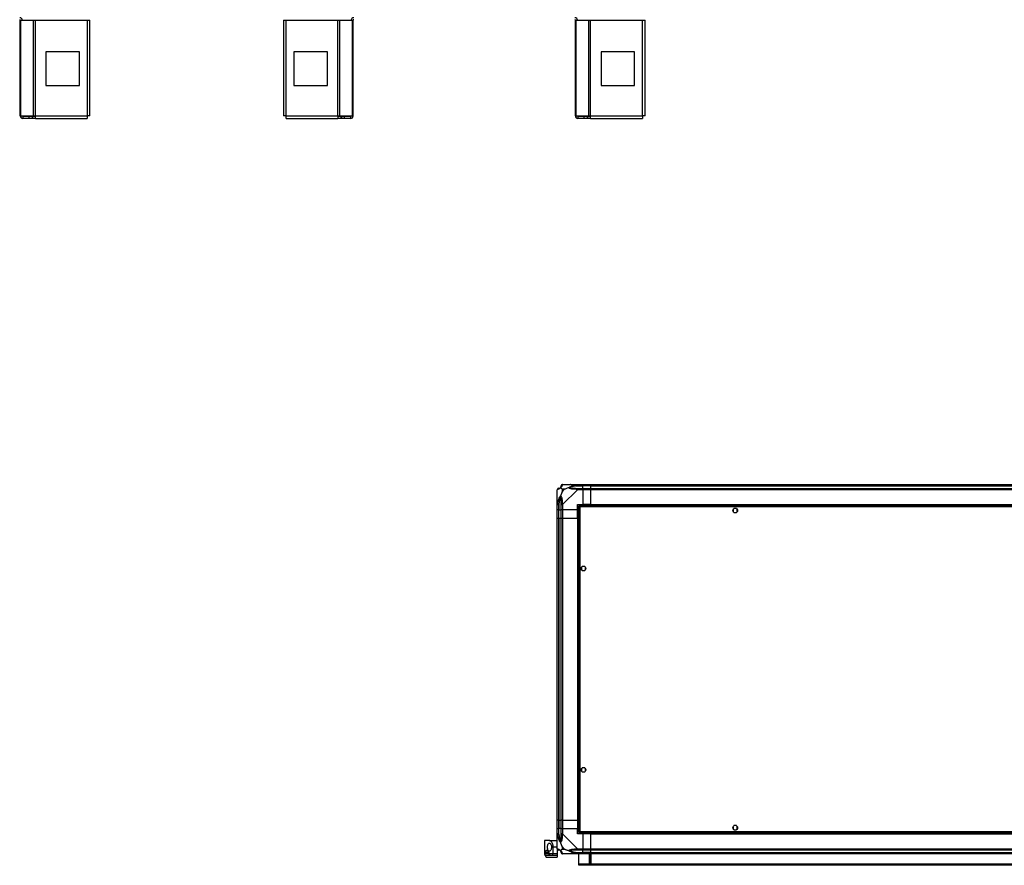
# Model space of a CAD drawing. Units: millimetres. Extents: x 138 to 6343, y 278 to 3735.
# Drawn here: x 3409 to 4876, y 278 to 1537 of the extents above; entities that cross this region are included whole.
import ezdxf

# ---------------------------------------------------------------- set-up
doc = ezdxf.new("R2010")
doc.units = ezdxf.units.MM

msp = doc.modelspace()

# ---------------------------------------------------------------- linework, layer by layer
at = {"linetype": 'Continuous', "lineweight": 25}
for p, q in [((3410, 1393.4), (3410, 1535.8)), ((3410, 1535.8), (3411.1, 1535.8)), ((3411.1, 1393.4), (3411.1, 1535.8)), ((3411.1, 1535.8), (3429.8, 1535.8)), ((3429.8, 1393.4), (3429.8, 1535.8)), ((3429.8, 1535.8), (3432.5, 1535.8)), ((3432.5, 1536.6), (3432.5, 1535.8)), ((3432.5, 1535.8), (3510, 1535.8)), ((3432.5, 1393.4), (3432.5, 1535.8)), ((3510, 1535.8), (3510, 1536.6)), ((3510, 1393.4), (3510, 1535.8)), ((3510, 1535.8), (3513.8, 1535.8)), ((3513.8, 1393.6), (3513.8, 1535.8)), ((3802.2, 1535.8), (3802.2, 1393.6)), ((3802.2, 1535.8), (3806, 1535.8)), ((3806, 1536.6), (3806, 1535.8)), ((3806, 1535.8), (3883.4, 1535.8)), ((3806, 1393.4), (3806, 1535.8)), ((3883.4, 1535.8), (3883.4, 1536.6)), ((3883.4, 1393.4), (3883.4, 1535.8)), ((3883.4, 1535.8), (3886.1, 1535.8)), ((3886.1, 1393.4), (3886.1, 1535.8)), ((3886.1, 1535.8), (3904.8, 1535.8)), ((3904.8, 1393.4), (3904.8, 1535.8)), ((3904.8, 1535.8), (3906, 1535.8)), ((3906, 1393.4), (3906, 1535.8)), ((4237.2, 1393.4), (4237.2, 1535.8)), ((4237.2, 1535.8), (4238.3, 1535.8)), ((4238.3, 1393.4), (4238.3, 1535.8)), ((4238.3, 1535.8), (4257.1, 1535.8)), ((4257.1, 1393.4), (4257.1, 1535.8)), ((4257.1, 1535.8), (4259.8, 1535.8)), ((4259.8, 1536.6), (4259.8, 1535.8)), ((4259.8, 1535.8), (4337.2, 1535.8)), ((4259.8, 1393.4), (4259.8, 1535.8)), ((4337.2, 1535.8), (4337.2, 1536.6)), ((4337.2, 1393.4), (4337.2, 1535.8)), ((4337.2, 1535.8), (4341, 1535.8)), ((4341, 1393.6), (4341, 1535.8)), ((3498.1, 1488.6), (3448.1, 1488.6)), ((3448.1, 1488.6), (3448.1, 1438.6)), ((3498.1, 1438.6), (3498.1, 1488.6)), ((3817.8, 1488.6), (3817.8, 1438.6)), ((3867.8, 1488.6), (3817.8, 1488.6)), ((3867.8, 1438.6), (3867.8, 1488.6)), ((4325.4, 1488.6), (4275.4, 1488.6)), ((4275.4, 1488.6), (4275.4, 1438.6)), ((4325.4, 1438.6), (4325.4, 1488.6)), ((3448.1, 1438.6), (3498.1, 1438.6)), ((3817.8, 1438.6), (3867.8, 1438.6)), ((4275.4, 1438.6), (4325.4, 1438.6)), ((3410, 1393.4), (3411.1, 1393.4)), ((3411.1, 1393.4), (3429.8, 1393.4)), ((3413.8, 1392.6), (3413.8, 1389.6)), ((3423.1, 1392.6), (3413.8, 1392.6)), ((3423.1, 1389.6), (3413.8, 1389.6)), ((3423.1, 1389.6), (3423.1, 1392.6)), ((3427.5, 1392.6), (3423.1, 1392.6)), ((3427.5, 1389.6), (3423.1, 1389.6)), ((3427.5, 1392.6), (3427.5, 1389.6)), ((3428.2, 1392.6), (3427.5, 1392.6)), ((3428.2, 1389.6), (3427.5, 1389.6)), ((3428.2, 1392.6), (3428.2, 1389.6)), ((3432.5, 1392.6), (3428.2, 1392.6)), ((3432.5, 1389.6), (3428.2, 1389.6)), ((3429.8, 1393.4), (3432.5, 1393.4)), ((3432.5, 1393.4), (3510, 1393.4)), ((3432.5, 1389.6), (3432.5, 1393.4)), ((3432.5, 1389.6), (3509.8, 1389.6)), ((3806, 1393.4), (3883.4, 1393.4)), ((3806.2, 1389.6), (3883.4, 1389.6)), ((3883.4, 1393.4), (3883.4, 1389.6)), ((3883.4, 1393.4), (3886.1, 1393.4)), ((3887.8, 1392.6), (3883.4, 1392.6)), ((3887.8, 1389.6), (3883.4, 1389.6)), ((3886.1, 1393.4), (3904.8, 1393.4)), ((3887.8, 1392.6), (3887.8, 1389.6)), ((3888.5, 1392.6), (3887.8, 1392.6)), ((3888.5, 1389.6), (3887.8, 1389.6)), ((3888.5, 1392.6), (3888.5, 1389.6)), ((3892.8, 1392.6), (3888.5, 1392.6)), ((3892.8, 1389.6), (3888.5, 1389.6)), ((3892.8, 1392.6), (3892.8, 1389.6)), ((3902.2, 1392.6), (3892.8, 1392.6)), ((3902.2, 1389.6), (3892.8, 1389.6)), ((3902.2, 1392.6), (3902.2, 1389.6)), ((3904.8, 1393.4), (3906, 1393.4)), ((4237.2, 1393.4), (4238.3, 1393.4)), ((4238.3, 1393.4), (4257.1, 1393.4)), ((4241, 1392.6), (4241, 1389.6)), ((4250.4, 1392.6), (4241, 1392.6)), ((4250.4, 1389.6), (4241, 1389.6)), ((4250.4, 1389.6), (4250.4, 1392.6)), ((4254.7, 1392.6), (4250.4, 1392.6)), ((4254.7, 1389.6), (4250.4, 1389.6)), ((4254.7, 1392.6), (4254.7, 1389.6)), ((4255.4, 1392.6), (4254.7, 1392.6)), ((4255.4, 1389.6), (4254.7, 1389.6)), ((4255.4, 1392.6), (4255.4, 1389.6)), ((4259.8, 1392.6), (4255.4, 1392.6)), ((4259.8, 1389.6), (4255.4, 1389.6)), ((4257.1, 1393.4), (4259.8, 1393.4)), ((4259.8, 1393.4), (4337.2, 1393.4)), ((4259.8, 1389.6), (4259.8, 1393.4)), ((4259.8, 1389.6), (4337, 1389.6)), ((4210.2, 814.7), (4210.2, 836.9)), ((4217.4, 837.5), (4217.4, 833.8)), ((4221.1, 837.5), (4217.4, 837.5)), ((4217.4, 833.8), (4221.1, 837.5)), ((4218, 844.7), (4240.2, 844.7)), ((4240.2, 836.9), (4218, 814.7)), ((4228.4, 844.7), (4228.7, 844.3)), ((4238.4, 842.4), (4248.2, 842.4)), ((4240.2, 844.7), (4248.2, 844.7)), ((4248.2, 842.7), (4240.2, 842.7)), ((4240.2, 838.9), (4248.2, 838.9)), ((4248.2, 836.9), (4240.2, 836.9)), ((4248.2, 844.7), (4248.2, 842.7)), ((4248.2, 844.7), (4260.2, 844.7)), ((4248.2, 842.4), (4248.2, 842.7)), ((4260.2, 842.7), (4248.2, 842.7)), ((4248.2, 838.9), (4248.2, 842.4)), ((4260.2, 842.4), (4248.2, 842.4)), ((4248.2, 838.9), (4248.2, 836.9)), ((4248.2, 838.9), (4260.2, 838.9)), ((4248.2, 836.9), (4248.2, 814.7)), ((4260.2, 836.9), (4248.2, 836.9)), ((4260.2, 844.7), (6190.2, 844.7)), ((4260.2, 842.7), (4260.2, 844.7)), ((6190.2, 842.7), (4260.2, 842.7)), ((4260.2, 842.4), (4260.2, 842.7)), ((4260.2, 842.4), (6190.2, 842.4)), ((4260.2, 838.9), (4260.2, 842.4)), ((4260.2, 838.9), (6190.2, 838.9)), ((4260.2, 836.9), (4260.2, 838.9)), ((6190.2, 836.9), (4260.2, 836.9)), ((4260.2, 814.7), (4260.2, 836.9)), ((4210.2, 806.7), (4210.2, 814.7)), ((4212.2, 814.7), (4212.2, 806.7)), ((4212.5, 816.5), (4212.5, 806.7)), ((4216, 806.7), (4216, 814.7)), ((4218, 814.7), (4218, 806.7)), ((4240.2, 814.7), (4248.2, 814.7)), ((4240.2, 806.7), (4240.2, 814.7)), ((4241.7, 812.2), (4241.7, 327.2)), ((4241.7, 812.2), (4242.7, 812.2)), ((4242.7, 813.2), (4242.7, 812.2)), ((6207.7, 813.2), (4242.7, 813.2)), ((4242.7, 812.2), (4242.7, 812.2)), ((4242.8, 812.2), (4242.7, 812.2)), ((4243.5, 811.4), (4243.5, 328)), ((6206.9, 811.4), (4243.5, 811.4)), ((4260.2, 814.7), (4248.2, 814.7)), ((4260.2, 814.7), (6190.2, 814.7)), ((4260.2, 814.7), (4260.2, 814.3)), ((4260.2, 814.3), (6190.2, 814.3)), ((4260.2, 814.3), (4260.2, 813.2)), ((4472.2, 807.5), (4472.2, 803.9)), ((4477, 808.7), (4473.4, 808.7)), ((4478.2, 803.9), (4478.2, 807.5)), ((4212.2, 806.7), (4210.2, 806.7)), ((4210.2, 794.7), (4210.2, 806.7)), ((4210.2, 344.7), (4210.2, 794.7)), ((4210.2, 794.7), (4212.2, 794.7)), ((4212.2, 806.7), (4212.5, 806.7)), ((4212.2, 806.7), (4212.2, 794.7)), ((4212.2, 794.7), (4212.2, 344.7)), ((4212.2, 794.7), (4212.5, 794.7)), ((4212.5, 806.7), (4216, 806.7)), ((4212.5, 794.7), (4212.5, 806.7)), ((4212.5, 794.7), (4212.5, 344.7)), ((4212.5, 794.7), (4216, 794.7)), ((4218, 806.7), (4216, 806.7)), ((4216, 794.7), (4216, 806.7)), ((4216, 344.7), (4216, 794.7)), ((4216, 794.7), (4218, 794.7)), ((4240.2, 806.7), (4218, 806.7)), ((4218, 806.7), (4218, 794.7)), ((4218, 794.7), (4218, 344.7)), ((4218, 794.7), (4240.2, 794.7)), ((4240.2, 794.7), (4240.2, 806.7)), ((4240.2, 794.7), (4240.2, 344.7)), ((4240.6, 794.7), (4240.2, 794.7)), ((4240.6, 794.7), (4240.6, 344.7)), ((4241.7, 794.7), (4240.6, 794.7)), ((4473.4, 802.7), (4477, 802.7)), ((4246.2, 721.5), (4246.2, 717.9)), ((4251, 722.7), (4247.4, 722.7)), ((4252.2, 717.9), (4252.2, 721.5)), ((4247.4, 716.7), (4251, 716.7)), ((4246.2, 421.5), (4246.2, 417.9)), ((4251, 422.7), (4247.4, 422.7)), ((4247.4, 416.7), (4251, 416.7)), ((4252.2, 417.9), (4252.2, 421.5)), ((4212.2, 344.7), (4210.2, 344.7)), ((4210.2, 332.7), (4210.2, 344.7)), ((4212.2, 344.7), (4212.5, 344.7)), ((4212.2, 344.7), (4212.2, 332.7)), ((4212.5, 344.7), (4216, 344.7)), ((4212.5, 344.7), (4212.5, 332.7)), ((4218, 344.7), (4216, 344.7)), ((4216, 332.7), (4216, 344.7)), ((4218, 344.7), (4240.2, 344.7)), ((4218, 344.7), (4218, 332.7)), ((4240.6, 344.7), (4240.2, 344.7)), ((4240.2, 344.7), (4240.2, 332.7)), ((4241.7, 344.7), (4240.6, 344.7)), ((4210.2, 324.6), (4210.2, 332.7)), ((4210.2, 332.7), (4212.2, 332.7)), ((4210.2, 302.4), (4210.2, 324.6)), ((4212.2, 332.7), (4212.2, 324.6)), ((4212.5, 332.7), (4212.2, 332.7)), ((4212.5, 322.9), (4212.5, 332.7)), ((4216, 332.7), (4212.5, 332.7)), ((4216, 324.6), (4216, 332.7)), ((4216, 332.7), (4218, 332.7)), ((4218, 332.7), (4218, 324.6)), ((4218, 332.7), (4240.2, 332.7)), ((4218, 324.6), (4240.2, 302.4)), ((4240.2, 324.7), (4240.2, 332.7)), ((4248.2, 324.7), (4240.2, 324.7)), ((4241.7, 327.2), (4242.7, 327.2)), ((4242.7, 327.2), (4242.7, 327.2)), ((4242.7, 327.2), (4242.7, 327.2)), ((4242.7, 326.2), (4242.7, 327.2)), ((4242.7, 326.2), (6207.7, 326.2)), ((4243.5, 328), (6206.9, 328)), ((4248.2, 324.7), (4248.2, 302.4)), ((4260.2, 324.7), (4248.2, 324.7)), ((4260.2, 326.2), (4260.2, 325)), ((4260.2, 325), (6190.2, 325)), ((4260.2, 325), (4260.2, 324.7)), ((4260.2, 324.7), (6190.2, 324.7)), ((4260.2, 302.4), (4260.2, 324.7)), ((4472.2, 335.5), (4472.2, 331.9)), ((4477, 336.7), (4473.4, 336.7)), ((4473.4, 330.7), (4477, 330.7)), ((4478.2, 331.9), (4478.2, 335.5)), ((4191.2, 314.7), (4191.2, 294.7)), ((4198.2, 314.7), (4191.2, 314.7)), ((4198.2, 314.7), (4210.2, 314.7)), ((4191.3, 294.7), (4191.2, 294.7)), ((4197.4, 294.7), (4191.3, 294.7)), ((4192.3, 297.2), (4197.5, 297.2)), ((4197.4, 294.7), (4197.4, 292.2)), ((4204.2, 294.7), (4199.4, 294.7)), ((4202.9, 294.7), (4202.9, 292.2)), ((4204.2, 294.7), (4204.2, 304.7)), ((4210.2, 304.7), (4204.2, 304.7)), ((4210.2, 294.7), (4204.2, 294.7)), ((4210.2, 302.3), (4210.2, 294.7)), ((4210.2, 294.7), (4210.2, 292.2)), ((4217.4, 305.6), (4217.4, 301.9)), ((4221.1, 301.9), (4217.4, 305.6)), ((4217.4, 301.9), (4221.1, 301.9)), ((4240.2, 294.7), (4218, 294.7)), ((4228.7, 295), (4228.4, 294.7)), ((4238.4, 296.9), (4248.2, 296.9)), ((4240.2, 302.4), (4248.2, 302.4)), ((4248.2, 300.4), (4240.2, 300.4)), ((4240.2, 296.7), (4248.2, 296.7)), ((4248.2, 294.7), (4240.2, 294.7)), ((4242.2, 279.5), (4242.2, 294.7)), ((4248.2, 302.4), (4248.2, 300.4)), ((4248.2, 302.4), (4260.2, 302.4)), ((4248.2, 296.9), (4248.2, 300.4)), ((4260.2, 300.4), (4248.2, 300.4)), ((4248.2, 296.7), (4248.2, 296.9)), ((4260.2, 296.9), (4248.2, 296.9)), ((4248.2, 296.7), (4248.2, 294.7)), ((4248.2, 296.7), (4260.2, 296.7)), ((4260.2, 294.7), (4248.2, 294.7)), ((4258.2, 279.7), (4258.2, 294.7)), ((4258.7, 294.7), (4258.7, 283)), ((4259.7, 294.7), (4259.7, 283)), ((4260.2, 302.4), (6190.2, 302.4)), ((4260.2, 300.4), (4260.2, 302.4)), ((6190.2, 300.4), (4260.2, 300.4)), ((4260.2, 296.9), (4260.2, 300.4)), ((4260.2, 296.9), (6190.2, 296.9)), ((4260.2, 296.7), (4260.2, 296.9)), ((4260.2, 296.7), (6190.2, 296.7)), ((4260.2, 294.7), (4260.2, 296.7)), ((4260.2, 294.7), (4260.2, 279.7)), ((6190.2, 294.7), (4260.2, 294.7)), ((4197.4, 292.2), (4192.3, 292.2)), ((4194.3, 289.7), (4210.2, 289.7)), ((4210.2, 292.2), (4202.9, 292.2)), ((4210.2, 292.2), (4210.2, 289.7)), ((4242.2, 278.7), (4242.2, 279.5)), ((6208.2, 279.5), (4242.2, 279.5)), ((4260.2, 279.7), (4258.2, 279.7)), ((4258.7, 283), (4259.7, 283)), ((4258.7, 280.2), (4258.7, 283)), ((4259.7, 280.2), (4258.7, 280.2)), ((4258.7, 279.7), (4258.7, 280.2)), ((4259.7, 283), (4259.7, 280.2)), ((4259.7, 279.7), (4259.7, 280.2)), ((4242.2, 277.7), (4242.2, 278.7)), ((4242.2, 278.7), (4245, 278.7)), ((4245, 277.7), (4242.2, 277.7)), ((4245, 278.7), (4245, 277.7)), ((6205.4, 278.7), (4245, 278.7)), ((6205.4, 277.7), (4245, 277.7))]:
    msp.add_line(p, q, dxfattribs=at)
at = {"linetype": 'Continuous', "lineweight": 25, "flags": 128}
for points in [[(4238.4, 842.4), (4238.4, 842.8), (4238.3, 843.1), (4238.2, 843.4), (4238.2, 843.7), (4238.1, 843.9), (4238.1, 844.1), (4238.1, 844.3), (4238.1, 844.4)], [(4210.6, 816.9), (4210.6, 816.8), (4210.8, 816.8), (4211, 816.8), (4211.2, 816.7), (4211.5, 816.7), (4211.8, 816.6), (4212.1, 816.5), (4212.5, 816.5)], [(4212.5, 322.9), (4212.1, 322.9), (4211.8, 322.8), (4211.5, 322.7), (4211.2, 322.7), (4211, 322.6), (4210.8, 322.6), (4210.6, 322.5), (4210.6, 322.5)], [(4238.1, 295), (4238.1, 295.1), (4238.1, 295.3), (4238.1, 295.5), (4238.2, 295.7), (4238.2, 296), (4238.3, 296.3), (4238.4, 296.6), (4238.4, 296.9)]]:
    msp.add_lwpolyline(points, dxfattribs=at)
at = {"linetype": 'Continuous', "lineweight": 25}
for centre in [(4475.2, 805.7), (4249.2, 719.7), (4249.2, 419.7), (4475.2, 333.7)]:
    msp.add_circle(centre, 3.5, dxfattribs=at)
for centre, radius, start, end in [((3409.2, 1535.8), 3.8, 0, 90), ((3409.2, 1535.8), 0.8, 0, 90), ((3906.8, 1535.8), 3.8, 90, 180), ((3906.8, 1535.8), 0.8, 90, 180), ((4236.4, 1535.8), 3.8, 0, 90), ((4236.4, 1535.8), 0.8, 0, 90), ((3413.8, 1393.4), 3.8, 180, 270), ((3413.8, 1393.4), 0.8, 180, 270), ((3902.2, 1393.4), 3.8, 270, 0), ((3902.2, 1393.4), 0.8, 270, 0), ((4241, 1393.4), 3.8, 180, 270), ((4241, 1393.4), 0.8, 180, 270), ((4212.5, 837), 1.97, 90.4429, 169.3638), ((4212.5, 842.4), 3.5, 295.6402, 315.8133), ((4217.9, 842.4), 1.97, 100.638, 179.5575), ((4240.2, 837.7), 2.19, 143.9993, 188.4437), ((4217.3, 814.7), 2.19, 81.5568, 125.9981), ((4217.3, 324.7), 2.19, 234.0016, 278.4428), ((4212.5, 302.4), 1.97, 190.6358, 269.5568), ((4212.5, 296.9), 3.5, 25.6402, 45.8133), ((4217.9, 297), 1.97, 180.4421, 259.3622), ((4240.2, 301.7), 2.19, 171.5563, 216.0003)]:
    msp.add_arc(centre, radius, start, end, dxfattribs=at)
for points, knots in [([(3510, 1393.4), (3509.9, 1392.9), (3509.9, 1391.9), (3509.9, 1390.6), (3509.8, 1389.8), (3509.8, 1389.7), (3509.8, 1389.6)], [0, 0, 0, 0, 0.250006, 0.499997, 0.749998, 1, 1, 1, 1]), ([(3513.8, 1393.6), (3513.7, 1393.6), (3513.6, 1393.5), (3512.7, 1393.5), (3511.5, 1393.4), (3510.5, 1393.4), (3510, 1393.4)], [0, 0, 0, 0, 0.25, 0.5, 0.749999, 1, 1, 1, 1]), ([(3806, 1393.4), (3805.5, 1393.4), (3804.5, 1393.4), (3803.2, 1393.5), (3802.3, 1393.5), (3802.2, 1393.6), (3802.2, 1393.6)], [0, 0, 0, 0, 0.25, 0.5, 0.75, 1, 1, 1, 1]), ([(3806.2, 1389.6), (3806.1, 1389.7), (3806.1, 1389.8), (3806.1, 1390.6), (3806, 1391.9), (3806, 1392.9), (3806, 1393.4)], [0, 0, 0, 0, 0.250002, 0.500003, 0.749994, 1, 1, 1, 1]), ([(4337.2, 1393.4), (4337.2, 1392.9), (4337.2, 1391.9), (4337.1, 1390.6), (4337.1, 1389.8), (4337, 1389.7), (4337, 1389.6)], [0, 0, 0, 0, 0.250006, 0.499997, 0.749997, 1, 1, 1, 1]), ([(4341, 1393.6), (4341, 1393.6), (4340.8, 1393.5), (4340, 1393.5), (4338.7, 1393.4), (4337.7, 1393.4), (4337.2, 1393.4)], [0, 0, 0, 0, 0.2499968, 0.4999927, 0.749997, 1, 1, 1, 1]), ([(4212.2, 838.9), (4212, 838.9), (4211.4, 838.9), (4210.8, 838.4), (4210.3, 837.7), (4210.3, 837.2), (4210.2, 836.9)], [0, 0, 0, 0, 0.2499841, 0.5000152, 0.7499953, 1, 1, 1, 1]), ([(4210.6, 837.3), (4210.5, 837.3), (4210.3, 837.3), (4210.2, 837.1), (4210.2, 837), (4210.2, 836.9), (4210.2, 836.9)], [0, 0, 0, 0, 0.586099, 0.873991, 0.999971, 1, 1, 1, 1]), ([(4215.1, 839.8), (4215.1, 839.8), (4214.9, 839.5), (4214.4, 839), (4213.5, 838.3), (4212.4, 837.8), (4211.3, 837.5), (4210.8, 837.4), (4210.6, 837.3)], [0, 0, 0, 0, 0.001909, 0.107163, 0.209949, 0.471823, 0.734743, 1, 1, 1, 1]), ([(4212.2, 838.9), (4212.2, 838.9), (4212.3, 838.9), (4212.4, 838.9), (4212.5, 838.9)], [0, 0, 0, 0, 0.455576, 1, 1, 1, 1]), ([(4212.5, 838.9), (4212.8, 839), (4213.3, 839), (4214.2, 839.4), (4214.7, 839.7), (4214.9, 839.9), (4214.9, 840)], [0, 0, 0, 0, 0.580919, 0.859814, 0.961591, 1, 1, 1, 1]), ([(4214.9, 840), (4215, 840), (4215.2, 840.2), (4215.5, 840.7), (4215.9, 841.6), (4216, 842.1), (4216, 842.4)], [0, 0, 0, 0, 0.038405, 0.140182, 0.419077, 1, 1, 1, 1]), ([(4214.9, 840), (4214.9, 840), (4214.9, 840), (4215, 840), (4215, 839.9), (4215.1, 839.8)], [0, 0, 0, 0, 0.0064, 0.352234, 1, 1, 1, 1]), ([(4217.6, 844.4), (4217.5, 844.1), (4217.4, 843.6), (4217.1, 842.5), (4216.6, 841.5), (4215.9, 840.5), (4215.4, 840), (4215.1, 839.8)], [0, 0, 0, 0, 0.263167, 0.528191, 0.79007, 0.892851, 1, 1, 1, 1]), ([(4217.4, 837.5), (4217.3, 837.7), (4217, 838), (4216.5, 838.5), (4216, 838.9), (4215.5, 839.4), (4215.3, 839.7), (4215.1, 839.8)], [0, 0, 0, 0, 0.151089, 0.353318, 0.601544, 0.7872, 1, 1, 1, 1]), ([(4218, 844.7), (4217.7, 844.7), (4217.2, 844.6), (4216.5, 844.1), (4216.1, 843.5), (4216, 843), (4216, 842.7)], [0, 0, 0, 0, 0.2499841, 0.5000152, 0.7499953, 1, 1, 1, 1]), ([(4216, 842.4), (4216, 842.5), (4216, 842.6), (4216, 842.7), (4216, 842.7)], [0, 0, 0, 0, 0.544425, 1, 1, 1, 1]), ([(4218, 844.7), (4218, 844.7), (4218, 844.7), (4217.7, 844.7), (4217.7, 844.6), (4217.6, 844.4), (4217.6, 844.4)], [0, 0, 0, 0, 0.000024, 0.201638, 0.518771, 1, 1, 1, 1]), ([(4227.3, 839.8), (4226.5, 839.6), (4225, 839.1), (4222.9, 838.3), (4221.6, 837.8), (4221.1, 837.5)], [0, 0, 0, 0, 0.33609, 0.724939, 1, 1, 1, 1]), ([(4227.3, 839.8), (4227.3, 839.8), (4227.5, 840.1), (4228, 840.5), (4229.6, 841.5), (4231.9, 842.5), (4234.9, 843.6), (4237, 844.1), (4238.1, 844.4)], [0, 0, 0, 0, 0.00191, 0.107172, 0.209957, 0.471827, 0.734748, 1, 1, 1, 1]), ([(4227.3, 839.8), (4227.5, 839.9), (4227.9, 840), (4228.3, 840), (4228.5, 840), (4228.5, 840)], [0, 0, 0, 0, 0.6478274, 0.9936155, 1, 1, 1, 1]), ([(4238.1, 837.3), (4237, 837.4), (4234.9, 837.5), (4231.9, 837.8), (4229.6, 838.3), (4228, 839), (4227.5, 839.5), (4227.3, 839.8)], [0, 0, 0, 0, 0.264205, 0.528201, 0.790073, 0.892859, 1, 1, 1, 1]), ([(4238.4, 842.4), (4236.5, 842.1), (4233.5, 841.6), (4230.3, 840.7), (4229, 840.2), (4228.6, 840), (4228.5, 840)], [0, 0, 0, 0, 0.580927, 0.859815, 0.961592, 1, 1, 1, 1]), ([(4228.5, 840), (4228.6, 839.9), (4229, 839.7), (4230.3, 839.4), (4233.5, 839), (4236.5, 839), (4238.4, 838.9)], [0, 0, 0, 0, 0.038408, 0.140185, 0.419073, 1, 1, 1, 1]), ([(4230.2, 844.4), (4230.2, 844.5), (4230.1, 844.5), (4230, 844.6), (4229.9, 844.7)], [0, 0, 0, 0, 0.367089, 1, 1, 1, 1]), ([(4238.1, 844.4), (4238.5, 844.5), (4239.2, 844.6), (4239.7, 844.7), (4240.2, 844.7), (4240.2, 844.7), (4240.2, 844.7)], [0, 0, 0, 0, 0.5860715, 0.8740101, 0.9999847, 1, 1, 1, 1]), ([(4240.2, 836.9), (4240.2, 836.9), (4240.2, 837.1), (4239.6, 837.1), (4239, 837.3), (4238.4, 837.3), (4238.1, 837.3)], [0, 0, 0, 0, 0.000017, 0.201647, 0.5188, 1, 1, 1, 1]), ([(4240.2, 842.7), (4239.9, 842.7), (4239.3, 842.6), (4238.8, 842.5), (4238.4, 842.4)], [0, 0, 0, 0, 0.455577, 1, 1, 1, 1]), ([(4238.4, 838.9), (4238.8, 838.9), (4239.3, 838.9), (4239.9, 838.9), (4240.2, 838.9)], [0, 0, 0, 0, 0.544423, 1, 1, 1, 1]), ([(4240.2, 842.7), (4240.2, 843), (4240.2, 843.5), (4240.2, 844.1), (4240.2, 844.6), (4240.2, 844.7), (4240.2, 844.7)], [0, 0, 0, 0, 0.2500004, 0.5000008, 0.7500006, 1, 1, 1, 1]), ([(4240.2, 836.9), (4240.2, 837.2), (4240.2, 837.7), (4240.2, 838.4), (4240.2, 838.9), (4240.2, 838.9), (4240.2, 838.9)], [0, 0, 0, 0, 0.25, 0.5, 0.75, 1, 1, 1, 1]), ([(4210.6, 816.9), (4210.8, 817.9), (4211.3, 820), (4212.4, 823), (4213.5, 825.3), (4214.4, 826.9), (4214.9, 827.4), (4215.1, 827.7)], [0, 0, 0, 0, 0.2631698, 0.5281932, 0.7900762, 0.8928653, 1, 1, 1, 1]), ([(4214.9, 826.4), (4214.9, 826.3), (4214.7, 825.9), (4214.2, 824.6), (4213.3, 821.4), (4212.8, 818.5), (4212.5, 816.5)], [0, 0, 0, 0, 0.038409, 0.140186, 0.419081, 1, 1, 1, 1]), ([(4215.1, 827.7), (4215, 827.4), (4215, 827), (4214.9, 826.6), (4214.9, 826.4), (4214.9, 826.4)], [0, 0, 0, 0, 0.647766, 0.9936, 1, 1, 1, 1]), ([(4216, 816.5), (4216, 818.5), (4215.9, 821.4), (4215.5, 824.6), (4215.2, 825.9), (4215, 826.3), (4214.9, 826.4)], [0, 0, 0, 0, 0.580923, 0.859818, 0.961595, 1, 1, 1, 1]), ([(4217.4, 833.8), (4217.3, 833.5), (4216.9, 832.8), (4216.5, 831.6), (4216, 830.3), (4215.5, 829), (4215.3, 828.1), (4215.1, 827.7)], [0, 0, 0, 0, 0.151092, 0.353321, 0.601545, 0.787207, 1, 1, 1, 1]), ([(4215.1, 827.7), (4215.1, 827.7), (4215.4, 827.5), (4215.9, 826.9), (4216.6, 825.4), (4217.1, 823), (4217.4, 820), (4217.5, 817.9), (4217.6, 816.9)], [0, 0, 0, 0, 0.001911, 0.107175, 0.20995, 0.471814, 0.735803, 1, 1, 1, 1]), ([(4210.2, 814.7), (4210.2, 814.7), (4210.2, 814.9), (4210.3, 815.2), (4210.4, 816), (4210.5, 816.5), (4210.6, 816.9)], [0, 0, 0, 0, 0.000027, 0.201647, 0.518772, 1, 1, 1, 1]), ([(4210.2, 814.7), (4210.3, 814.7), (4210.3, 814.7), (4210.8, 814.7), (4211.4, 814.7), (4212, 814.7), (4212.2, 814.7)], [0, 0, 0, 0, 0.250004, 0.499984, 0.750016, 1, 1, 1, 1]), ([(4212.5, 816.5), (4212.4, 816.2), (4212.3, 815.6), (4212.2, 815), (4212.2, 814.7)], [0, 0, 0, 0, 0.544422, 1, 1, 1, 1]), ([(4216, 814.7), (4216, 815), (4216, 815.6), (4216, 816.2), (4216, 816.5)], [0, 0, 0, 0, 0.455576, 1, 1, 1, 1]), ([(4216, 814.7), (4216, 814.7), (4216.1, 814.7), (4216.5, 814.7), (4217.2, 814.7), (4217.7, 814.7), (4218, 814.7)], [0, 0, 0, 0, 0.250005, 0.499985, 0.750016, 1, 1, 1, 1]), ([(4217.6, 816.9), (4217.6, 816.5), (4217.7, 815.8), (4217.7, 815.1), (4218, 814.8), (4218, 814.7), (4218, 814.7)], [0, 0, 0, 0, 0.586094, 0.873979, 0.999978, 1, 1, 1, 1]), ([(4241.7, 812.2), (4241.7, 812.1), (4241.8, 812), (4242.1, 811.8), (4242.6, 811.7), (4243.1, 811.5), (4243.4, 811.4), (4243.5, 811.4)], [0, 0, 0, 0, 0.22295, 0.445908, 0.668876, 0.891836, 1, 1, 1, 1]), ([(4243.5, 811.4), (4243.5, 811.6), (4243.3, 812), (4243.2, 812.6), (4243, 813), (4242.8, 813.2), (4242.8, 813.2), (4242.7, 813.2)], [0, 0, 0, 0, 0.2229467, 0.4459138, 0.6688924, 0.8918599, 1, 1, 1, 1]), ([(4243.5, 811.4), (4243.4, 811.5), (4243.3, 811.7), (4243.1, 812), (4242.9, 812.2), (4242.8, 812.2), (4242.7, 812.2)], [0, 0, 0, 0, 0.275376, 0.529403, 0.783432, 1, 1, 1, 1]), ([(4242.7, 812.2), (4242.7, 812.1), (4242.8, 812), (4243, 811.8), (4243.2, 811.6), (4243.4, 811.5), (4243.5, 811.4)], [0, 0, 0, 0, 0.275344, 0.529414, 0.783389, 1, 1, 1, 1]), ([(4210.6, 322.5), (4210.5, 322.9), (4210.3, 323.6), (4210.2, 324.3), (4210.2, 324.6), (4210.2, 324.6), (4210.2, 324.6)], [0, 0, 0, 0, 0.586106, 0.873986, 0.999969, 1, 1, 1, 1]), ([(4212.2, 324.6), (4212, 324.6), (4211.4, 324.6), (4210.8, 324.6), (4210.3, 324.6), (4210.3, 324.6), (4210.2, 324.6)], [0, 0, 0, 0, 0.249984, 0.500016, 0.749996, 1, 1, 1, 1]), ([(4212.2, 324.6), (4212.2, 324.4), (4212.3, 323.8), (4212.4, 323.2), (4212.5, 322.9)], [0, 0, 0, 0, 0.455579, 1, 1, 1, 1]), ([(4212.5, 322.9), (4212.8, 320.9), (4213.3, 318), (4214.2, 314.8), (4214.7, 313.5), (4214.9, 313.1), (4214.9, 313)], [0, 0, 0, 0, 0.5809193, 0.8598136, 0.9615915, 1, 1, 1, 1]), ([(4214.9, 313), (4215, 313.1), (4215.2, 313.5), (4215.5, 314.8), (4215.9, 318), (4216, 320.9), (4216, 322.9)], [0, 0, 0, 0, 0.0384049, 0.1401825, 0.4190763, 1, 1, 1, 1]), ([(4218, 324.6), (4217.7, 324.6), (4217.2, 324.6), (4216.5, 324.6), (4216.1, 324.6), (4216, 324.6), (4216, 324.6)], [0, 0, 0, 0, 0.249984, 0.500015, 0.749995, 1, 1, 1, 1]), ([(4216, 322.9), (4216, 323.2), (4216, 323.8), (4216, 324.4), (4216, 324.6)], [0, 0, 0, 0, 0.544422, 1, 1, 1, 1]), ([(4218, 324.6), (4218, 324.6), (4218, 324.5), (4217.7, 324.2), (4217.7, 323.4), (4217.6, 322.9), (4217.6, 322.5)], [0, 0, 0, 0, 0.000027, 0.201635, 0.518768, 1, 1, 1, 1]), ([(4243.5, 328), (4243.3, 327.9), (4242.9, 327.8), (4242.3, 327.6), (4241.9, 327.5), (4241.7, 327.3), (4241.7, 327.2), (4241.7, 327.2)], [0, 0, 0, 0, 0.222966, 0.445925, 0.668887, 0.891858, 1, 1, 1, 1]), ([(4243.5, 328), (4243.4, 327.9), (4243.2, 327.8), (4242.9, 327.6), (4242.7, 327.4), (4242.7, 327.3), (4242.7, 327.2)], [0, 0, 0, 0, 0.27534, 0.529395, 0.783405, 1, 1, 1, 1]), ([(4242.7, 326.2), (4242.8, 326.2), (4242.9, 326.3), (4243.1, 326.6), (4243.3, 327.1), (4243.4, 327.6), (4243.5, 327.9), (4243.5, 328)], [0, 0, 0, 0, 0.222946, 0.445913, 0.668879, 0.891848, 1, 1, 1, 1]), ([(4242.7, 327.2), (4242.8, 327.2), (4242.9, 327.2), (4243.1, 327.4), (4243.3, 327.7), (4243.5, 327.9), (4243.5, 328)], [0, 0, 0, 0, 0.275334, 0.529395, 0.783386, 1, 1, 1, 1]), ([(4195.6, 304.7), (4195.6, 304.1), (4195.7, 302.8), (4196, 301.1), (4196.6, 299.7), (4197.4, 298.8), (4198.3, 298.6), (4199.4, 299.1), (4200.5, 300.3), (4201.3, 302.2), (4201.6, 304.2), (4201.5, 306.1), (4201.1, 307.8), (4200.4, 309.2), (4199.5, 310.3), (4198.4, 310.8), (4197.3, 310.6), (4196.4, 309.5), (4195.9, 307.8), (4195.6, 306.1), (4195.6, 305.1), (4195.6, 304.7)], [0, 0, 0, 0, 0.048118, 0.096198, 0.145356, 0.197505, 0.253905, 0.314884, 0.378369, 0.438858, 0.490938, 0.535786, 0.579161, 0.62605, 0.679409, 0.739514, 0.80296, 0.86438, 0.920619, 0.972039, 1, 1, 1, 1]), ([(4204.2, 304.7), (4204.2, 305.7), (4204, 307.6), (4203.1, 310.3), (4201.8, 312.6), (4200.4, 313.9), (4199.1, 314.6), (4198.5, 314.7), (4198.2, 314.7)], [0, 0, 0, 0, 0.1728822, 0.3451633, 0.5319831, 0.7527625, 0.8763938, 1, 1, 1, 1]), ([(4215.1, 311.7), (4215.1, 311.7), (4214.9, 311.9), (4214.4, 312.5), (4213.5, 314), (4212.4, 316.4), (4211.3, 319.4), (4210.8, 321.5), (4210.6, 322.5)], [0, 0, 0, 0, 0.00191, 0.107161, 0.209945, 0.471811, 0.7358, 1, 1, 1, 1]), ([(4215.1, 311.7), (4215, 312), (4215, 312.4), (4214.9, 312.8), (4214.9, 312.9), (4214.9, 313)], [0, 0, 0, 0, 0.647768, 0.993615, 1, 1, 1, 1]), ([(4217.6, 322.5), (4217.5, 321.5), (4217.4, 319.4), (4217.1, 316.4), (4216.6, 314), (4215.9, 312.5), (4215.4, 312), (4215.1, 311.7)], [0, 0, 0, 0, 0.2631665, 0.528191, 0.7900687, 0.8928507, 1, 1, 1, 1]), ([(4217.4, 305.6), (4217.3, 305.9), (4217, 306.6), (4216.5, 307.8), (4216, 309.1), (4215.5, 310.4), (4215.3, 311.3), (4215.1, 311.7)], [0, 0, 0, 0, 0.151089, 0.353319, 0.601546, 0.787202, 1, 1, 1, 1]), ([(4191.3, 294.7), (4191.4, 294.7), (4191.5, 294.8), (4191.8, 295.6), (4192.1, 296.6), (4192.3, 297.2)], [0, 0, 0, 0, 0.2825524, 0.5735021, 1, 1, 1, 1]), ([(4192.3, 292.2), (4192.1, 292.6), (4191.9, 293.5), (4191.6, 294.5), (4191.4, 294.6), (4191.3, 294.7)], [0, 0, 0, 0, 0.282876, 0.57376, 1, 1, 1, 1]), ([(4198.7, 295.3), (4198.4, 295.8), (4197.8, 296.8), (4196.8, 298.1), (4195.9, 299.1), (4194.9, 299.7), (4194, 299.7), (4193.3, 299.3), (4192.7, 298.5), (4192.4, 297.6), (4192.3, 297.2)], [0, 0, 0, 0, 0.114122, 0.228258, 0.361977, 0.495664, 0.628477, 0.76124, 0.88063, 1, 1, 1, 1]), ([(4199.4, 294.7), (4199.1, 294.7), (4198.3, 294.7), (4197.7, 294.7), (4197.4, 294.7)], [0, 0, 0, 0, 0.396261, 1, 1, 1, 1]), ([(4198.7, 295.3), (4198.8, 295.1), (4199, 294.8), (4199.2, 294.7), (4199.4, 294.7), (4199.4, 294.7)], [0, 0, 0, 0, 0.447072, 0.89283, 1, 1, 1, 1]), ([(4210.2, 302.4), (4210.2, 302.4), (4210.2, 302.4), (4210.3, 302.2), (4210.4, 302.1), (4210.5, 302.1), (4210.6, 302.1)], [0, 0, 0, 0, 0.000027, 0.201646, 0.518772, 1, 1, 1, 1]), ([(4210.2, 302.4), (4210.3, 302.2), (4210.3, 301.7), (4210.8, 301), (4211.4, 300.5), (4212, 300.5), (4212.2, 300.4)], [0, 0, 0, 0, 0.250001, 0.499984, 0.750014, 1, 1, 1, 1]), ([(4210.6, 302.1), (4210.8, 302), (4211.3, 301.9), (4212.4, 301.6), (4213.5, 301.1), (4214.4, 300.4), (4214.9, 299.9), (4215.1, 299.6)], [0, 0, 0, 0, 0.264208, 0.528206, 0.790082, 0.892868, 1, 1, 1, 1]), ([(4212.5, 300.4), (4212.4, 300.4), (4212.3, 300.4), (4212.2, 300.4), (4212.2, 300.4)], [0, 0, 0, 0, 0.544424, 1, 1, 1, 1]), ([(4214.9, 299.4), (4214.9, 299.5), (4214.7, 299.7), (4214.2, 300), (4213.3, 300.4), (4212.8, 300.4), (4212.5, 300.4)], [0, 0, 0, 0, 0.038409, 0.140186, 0.419081, 1, 1, 1, 1]), ([(4215.1, 299.6), (4215, 299.5), (4215, 299.4), (4214.9, 299.4), (4214.9, 299.4), (4214.9, 299.4)], [0, 0, 0, 0, 0.647765, 0.9936, 1, 1, 1, 1]), ([(4216, 296.9), (4216, 297.3), (4215.9, 297.8), (4215.5, 298.7), (4215.2, 299.2), (4215, 299.4), (4214.9, 299.4)], [0, 0, 0, 0, 0.580923, 0.859817, 0.961594, 1, 1, 1, 1]), ([(4215.1, 299.6), (4215.3, 299.8), (4215.8, 300.3), (4216.6, 301.1), (4217.2, 301.6), (4217.4, 301.9)], [0, 0, 0, 0, 0.336108, 0.724945, 1, 1, 1, 1]), ([(4215.1, 299.6), (4215.1, 299.6), (4215.4, 299.3), (4215.9, 298.9), (4216.6, 297.9), (4217.1, 296.9), (4217.4, 295.8), (4217.5, 295.3), (4217.6, 295)], [0, 0, 0, 0, 0.001912, 0.107178, 0.209956, 0.471826, 0.734747, 1, 1, 1, 1]), ([(4216, 296.7), (4216, 296.7), (4216, 296.8), (4216, 296.9), (4216, 296.9)], [0, 0, 0, 0, 0.455573, 1, 1, 1, 1]), ([(4216, 296.7), (4216, 296.4), (4216.1, 295.9), (4216.5, 295.3), (4217.2, 294.8), (4217.7, 294.7), (4218, 294.7)], [0, 0, 0, 0, 0.250001, 0.499984, 0.750014, 1, 1, 1, 1]), ([(4217.6, 295), (4217.6, 294.9), (4217.7, 294.8), (4217.7, 294.7), (4218, 294.7), (4218, 294.7), (4218, 294.7)], [0, 0, 0, 0, 0.586094, 0.873978, 0.999976, 1, 1, 1, 1]), ([(4221.1, 301.9), (4221.4, 301.7), (4222.1, 301.4), (4223.3, 300.9), (4224.6, 300.5), (4226, 300), (4226.8, 299.7), (4227.3, 299.6)], [0, 0, 0, 0, 0.151096, 0.353331, 0.601543, 0.787206, 1, 1, 1, 1]), ([(4227.3, 299.6), (4227.3, 299.6), (4227.5, 299.9), (4228, 300.4), (4229.6, 301.1), (4231.9, 301.6), (4234.9, 301.9), (4237, 302), (4238.1, 302.1)], [0, 0, 0, 0, 0.00191, 0.107172, 0.209957, 0.471827, 0.734748, 1, 1, 1, 1]), ([(4238.1, 295), (4237, 295.3), (4234.9, 295.8), (4231.9, 296.9), (4229.6, 297.9), (4228, 298.9), (4227.5, 299.3), (4227.3, 299.6)], [0, 0, 0, 0, 0.263169, 0.528189, 0.790067, 0.892855, 1, 1, 1, 1]), ([(4228.5, 299.4), (4228.5, 299.4), (4228.3, 299.4), (4227.9, 299.4), (4227.5, 299.5), (4227.3, 299.6)], [0, 0, 0, 0, 0.006385, 0.352174, 1, 1, 1, 1]), ([(4238.4, 300.4), (4236.5, 300.4), (4233.5, 300.4), (4230.3, 300), (4229, 299.7), (4228.6, 299.5), (4228.5, 299.4)], [0, 0, 0, 0, 0.580927, 0.859815, 0.961592, 1, 1, 1, 1]), ([(4228.5, 299.4), (4228.6, 299.4), (4229, 299.2), (4230.3, 298.7), (4233.5, 297.8), (4236.5, 297.3), (4238.4, 296.9)], [0, 0, 0, 0, 0.0384085, 0.1401852, 0.4190739, 1, 1, 1, 1]), ([(4230.4, 295), (4230.4, 294.9), (4230.3, 294.8), (4230.3, 294.8), (4230.2, 294.7)], [0, 0, 0, 0, 0.36718, 1, 1, 1, 1]), ([(4238.1, 302.1), (4238.5, 302.1), (4239.2, 302.1), (4239.7, 302.3), (4240.2, 302.4), (4240.2, 302.4), (4240.2, 302.4)], [0, 0, 0, 0, 0.586072, 0.874013, 0.999986, 1, 1, 1, 1]), ([(4240.2, 294.7), (4240.2, 294.7), (4240.2, 294.7), (4239.6, 294.7), (4239, 294.8), (4238.4, 295), (4238.1, 295)], [0, 0, 0, 0, 0.000015, 0.201646, 0.518799, 1, 1, 1, 1]), ([(4240.2, 300.4), (4239.9, 300.4), (4239.3, 300.4), (4238.8, 300.4), (4238.4, 300.4)], [0, 0, 0, 0, 0.455577, 1, 1, 1, 1]), ([(4238.4, 296.9), (4238.8, 296.9), (4239.3, 296.8), (4239.9, 296.7), (4240.2, 296.7)], [0, 0, 0, 0, 0.544424, 1, 1, 1, 1]), ([(4240.2, 300.4), (4240.2, 300.5), (4240.2, 300.5), (4240.2, 301), (4240.2, 301.7), (4240.2, 302.2), (4240.2, 302.4)], [0, 0, 0, 0, 0.2500021, 0.5000011, 0.750004, 1, 1, 1, 1]), ([(4240.2, 294.7), (4240.2, 294.7), (4240.2, 294.8), (4240.2, 295.3), (4240.2, 295.9), (4240.2, 296.4), (4240.2, 296.7)], [0, 0, 0, 0, 0.250001, 0.5, 0.750004, 1, 1, 1, 1]), ([(4192.3, 292.2), (4192.3, 292), (4192.5, 291.3), (4192.9, 290.5), (4193.5, 289.9), (4194, 289.6), (4194.3, 289.7), (4194.3, 289.7)], [0, 0, 0, 0, 0.135233, 0.414296, 0.693403, 0.976371, 1, 1, 1, 1]), ([(4202.9, 292.2), (4201.4, 292.2), (4199.5, 292.2), (4197.7, 292.2), (4197.4, 292.2)], [0, 0, 0, 0, 0.825249, 1, 1, 1, 1])]:
    msp.add_open_spline(points, degree=3, knots=knots, dxfattribs=at)

doc.saveas('drawing.dxf')
